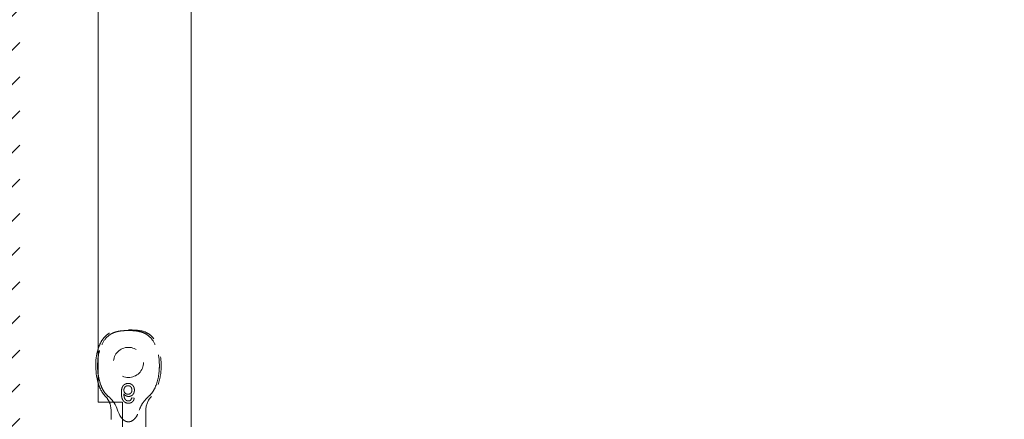
# Model space of a CAD drawing. Units: inches. Extents: x 14 to 118, y 15 to 78.
# Drawn here: x 22 to 27, y 45 to 47 of the extents above; entities that cross this region are included whole.
import ezdxf

# ---------------------------------------------------------------- set-up
doc = ezdxf.new("R2010")
doc.units = ezdxf.units.IN
doc.header["$LTSCALE"] = 8
doc.header["$MEASUREMENT"] = 0
doc.linetypes.add('DASHED', pattern=[0.2067, 0.1654, -0.0413])
for name, color, linetype, lineweight in [('Hidden (ANSI)', 7, 'DASHED', 5), ('NO GO AREAS', 5, 'Continuous', 0), ('Visible (ANSI)', 7, 'Continuous', 5)]:
    doc.layers.add(name, color=color, linetype=linetype, lineweight=lineweight)

msp = doc.modelspace()

# ---------------------------------------------------------------- hatches: boundary and pattern name
at = {"layer": 'NO GO AREAS'}
h = msp.add_hatch(dxfattribs=at)
h.set_pattern_fill('ANSI31', color=256)
edge = h.paths.add_edge_path()
edge.add_spline(control_points=[(21.5377, 53.4913), (21.5377, 53.4967), (21.5329, 53.5021), (21.5238, 53.5068), (21.5055, 53.5163), (21.4694, 53.5225), (21.4325, 53.5225)], knot_values=[0, 0, 0, 0, 0.520146, 0.520146, 0.520146, 1.570796, 1.570796, 1.570796, 1.570796], degree=3, periodic=0)
edge.add_line((21.4325, 53.5225), (21.4325, 53.5276))
edge.add_line((21.4325, 53.5276), (13.6675, 53.5276))
edge.add_arc((13.5999, 53.5455), 0.07, 308.0474, 345.1909, ccw=False)
edge.add_spline(control_points=[(13.643, 53.4904), (13.6338, 53.4866), (13.6236, 53.4835), (13.6133, 53.4811)], knot_values=[-2.234849, -2.234849, -2.234849, -2.234849, -1.973573, -1.973573, -1.973573, -1.973573], degree=3, periodic=0)
edge.add_spline(control_points=[(13.5377, 53.4904), (13.5377, 53.4892), (13.5379, 53.4882), (13.5381, 53.4872), (13.5399, 53.4791), (13.5516, 53.475), (13.5724, 53.4755), (13.5844, 53.4759), (13.5989, 53.4778), (13.6133, 53.4811)], knot_values=[-1.973573, -1.973573, -1.973573, -1.973573, -1.896095, -1.896095, -1.896095, -1.270607, -1.270607, -1.270607, -0.906744, -0.906744, -0.906744, -0.906744], degree=3, periodic=0)
edge.add_line((13.5377, 53.4799), (13.5377, 41.6076))
edge.add_line((13.5377, 41.6076), (21.5377, 41.6076))
edge.add_line((21.5377, 41.6076), (21.5377, 50.9196))
edge.add_line((21.5377, 50.9196), (21.1477, 50.9196))
edge.add_line((21.1477, 50.9196), (21.1477, 41.9976))
edge.add_line((21.1477, 41.9976), (13.9277, 41.9976))
edge.add_line((13.9277, 41.9976), (13.9277, 53.2176))
edge.add_line((13.9277, 53.2176), (21.1477, 53.2176))
edge.add_line((21.1477, 53.2176), (21.1477, 52.2996))
edge.add_line((21.1477, 52.2996), (21.5377, 52.2996))
edge.add_line((21.5377, 52.2996), (21.5377, 53.4913))
h.paths.add_polyline_path([(21.4945, 43.86), (21.4945, 43.8515), (21.4991, 43.8515)], flags=16)
h.paths.add_polyline_path([(21.2131, 43.3429), (21.2195, 43.3429), (21.2195, 43.3509, 0.509175), (21.1991, 43.3658), (21.1991, 43.3596), (21.2041, 43.3596)], flags=16)
edge = h.paths.add_edge_path(flags=16)
edge.add_line((21.4236, 44.0135), (21.438, 44.0135))
edge.add_line((21.438, 44.0135), (21.4416, 44.0202))
edge.add_line((21.4416, 44.0202), (21.4531, 43.9988))
edge.add_line((21.4531, 43.9988), (21.4601, 43.9988))
edge.add_line((21.4601, 43.9988), (21.4716, 44.0202))
edge.add_line((21.4716, 44.0202), (21.4831, 43.9988))
edge.add_line((21.4831, 43.9988), (21.4901, 43.9988))
edge.add_line((21.4901, 43.9988), (21.5016, 44.0202))
edge.add_line((21.5016, 44.0202), (21.5131, 43.9988))
edge.add_line((21.5131, 43.9988), (21.5201, 43.9988))
edge.add_line((21.5201, 43.9988), (21.5291, 44.0155))
edge.add_line((21.5291, 44.0155), (21.5341, 44.0155))
edge.add_line((21.5341, 44.0155), (21.5341, 43.8515))
edge.add_line((21.5341, 43.8515), (21.5291, 43.8515))
edge.add_line((21.5291, 43.8515), (21.5201, 43.8682))
edge.add_line((21.5201, 43.8682), (21.5131, 43.8682))
edge.add_line((21.5131, 43.8682), (21.5041, 43.8515))
edge.add_line((21.5041, 43.8515), (21.5041, 44.0155))
edge.add_line((21.5041, 44.0155), (21.4991, 44.0155))
edge.add_line((21.4991, 44.0155), (21.4901, 43.9988))
edge.add_line((21.4901, 43.9988), (21.4901, 43.8682))
edge.add_line((21.4901, 43.8682), (21.4831, 43.8682))
edge.add_line((21.4831, 43.8682), (21.4716, 43.8468))
edge.add_line((21.4716, 43.8468), (21.4601, 43.8682))
edge.add_line((21.4601, 43.8682), (21.4531, 43.8682))
edge.add_line((21.4531, 43.8682), (21.4501, 43.8627))
edge.add_spline(control_points=[(21.4481, 43.8543), (21.4486, 43.855), (21.449, 43.8566), (21.4494, 43.8591)], knot_values=[15.33194, 15.33194, 15.33194, 15.33194, 15.585354, 15.585354, 15.585354, 15.585354], degree=3, periodic=0)
edge.add_spline(control_points=[(21.4494, 43.8591), (21.449, 43.856), (21.4486, 43.8544), (21.4481, 43.8543)], knot_values=[0, 0, 0, 0, 0.068339, 0.068339, 0.068339, 0.068339], degree=3, periodic=0)
edge.add_spline(control_points=[(21.4456, 43.8595), (21.4459, 43.8581), (21.4461, 43.8569), (21.4464, 43.856)], knot_values=[15.940046, 15.940046, 15.940046, 15.940046, 16.088688, 16.088688, 16.088688, 16.088688], degree=3, periodic=0)
edge.add_line((21.4474, 43.8515), (21.4391, 43.8515))
edge.add_line((21.4391, 43.8515), (21.4343, 43.8604))
edge.add_arc((21.4045, 43.7755), 0.09, 70.689, 77.7253)
edge.add_line((21.4236, 43.8634), (21.4236, 43.6369))
edge.add_line((21.4236, 43.6369), (21.4789, 43.6369))
edge.add_ellipse((21.4632, 43.6811), major_axis=(0.0221, -0.0427), ratio=0.517638, start_angle=352.1034, end_angle=360)
edge.add_ellipse((21.4632, 43.6498), major_axis=(-0.0312, 0), ratio=0.517638, start_angle=152.6322, end_angle=180, ccw=False)
edge.add_line((21.4834, 43.6369), (21.4236, 43.6369))
edge.add_line((21.4236, 43.6369), (21.4236, 43.6056))
edge.add_line((21.4236, 43.6056), (21.4834, 43.6056))
edge.add_ellipse((21.4632, 43.5927), major_axis=(-0.0313, 0), ratio=0.517638, start_angle=180, end_angle=207.3678)
edge.add_ellipse((21.4632, 43.5614), major_axis=(0.0221, 0.0427), ratio=0.517638, start_angle=0, end_angle=7.8966)
edge.add_line((21.4789, 43.6056), (21.4236, 43.6056))
edge.add_line((21.4236, 43.6056), (21.4236, 43.3576))
edge.add_line((21.4236, 43.3576), (21.438, 43.3576))
edge.add_line((21.438, 43.3576), (21.4416, 43.3643))
edge.add_line((21.4416, 43.3643), (21.4531, 43.3429))
edge.add_line((21.4531, 43.3429), (21.4601, 43.3429))
edge.add_line((21.4601, 43.3429), (21.4716, 43.3643))
edge.add_line((21.4716, 43.3643), (21.4831, 43.3429))
edge.add_line((21.4831, 43.3429), (21.4901, 43.3429))
edge.add_line((21.4901, 43.3429), (21.5016, 43.3643))
edge.add_line((21.5016, 43.3643), (21.5131, 43.3429))
edge.add_line((21.5131, 43.3429), (21.5201, 43.3429))
edge.add_line((21.5201, 43.3429), (21.5291, 43.3596))
edge.add_line((21.5291, 43.3596), (21.5341, 43.3596))
edge.add_line((21.5341, 43.3596), (21.5341, 43.1956))
edge.add_line((21.5341, 43.1956), (21.5291, 43.1956))
edge.add_line((21.5291, 43.1956), (21.5201, 43.2123))
edge.add_line((21.5201, 43.2123), (21.5131, 43.2123))
edge.add_line((21.5131, 43.2123), (21.5016, 43.1909))
edge.add_line((21.5016, 43.1909), (21.4901, 43.2123))
edge.add_line((21.4901, 43.2123), (21.4831, 43.2123))
edge.add_line((21.4831, 43.2123), (21.4716, 43.1909))
edge.add_line((21.4716, 43.1909), (21.4601, 43.2123))
edge.add_line((21.4601, 43.2123), (21.4531, 43.2123))
edge.add_line((21.4531, 43.2123), (21.4501, 43.2068))
edge.add_spline(control_points=[(21.4481, 43.1984), (21.4486, 43.1991), (21.449, 43.2007), (21.4494, 43.2032)], knot_values=[15.33194, 15.33194, 15.33194, 15.33194, 15.585354, 15.585354, 15.585354, 15.585354], degree=3, periodic=0)
edge.add_spline(control_points=[(21.4494, 43.2032), (21.449, 43.2001), (21.4486, 43.1985), (21.4481, 43.1984)], knot_values=[0, 0, 0, 0, 0.068339, 0.068339, 0.068339, 0.068339], degree=3, periodic=0)
edge.add_spline(control_points=[(21.4456, 43.2036), (21.4459, 43.2022), (21.4461, 43.201), (21.4464, 43.2001)], knot_values=[15.940046, 15.940046, 15.940046, 15.940046, 16.088688, 16.088688, 16.088688, 16.088688], degree=3, periodic=0)
edge.add_line((21.4474, 43.1956), (21.4391, 43.1956))
edge.add_line((21.4391, 43.1956), (21.4343, 43.2045))
edge.add_arc((21.4045, 43.1196), 0.09, 70.689, 77.7253)
edge.add_line((21.4236, 43.2075), (21.4236, 43.1057))
edge.add_arc((21.3768, 43.1057), 0.0469, 0, 90)
edge.add_line((21.3768, 43.1526), (21.3455, 43.1526))
edge.add_line((21.3455, 43.1526), (21.3455, 43.2022))
edge.add_line((21.3455, 43.2022), (21.3401, 43.2123))
edge.add_line((21.3401, 43.2123), (21.3331, 43.2123))
edge.add_line((21.3331, 43.2123), (21.3216, 43.1909))
edge.add_line((21.3216, 43.1909), (21.3101, 43.2123))
edge.add_line((21.3101, 43.2123), (21.3031, 43.2123))
edge.add_line((21.3031, 43.2123), (21.2916, 43.1909))
edge.add_line((21.2916, 43.1909), (21.2801, 43.2123))
edge.add_line((21.2801, 43.2123), (21.2731, 43.2123))
edge.add_line((21.2731, 43.2123), (21.2616, 43.1909))
edge.add_line((21.2616, 43.1909), (21.2501, 43.2123))
edge.add_line((21.2501, 43.2123), (21.2431, 43.2123))
edge.add_line((21.2431, 43.2123), (21.2316, 43.1909))
edge.add_line((21.2316, 43.1909), (21.2201, 43.2123))
edge.add_line((21.2201, 43.2123), (21.2191, 43.2123))
edge.add_arc((21.2039, 43.2087), 0.0156, -103.6207, 13.3921, ccw=False)
edge.add_line((21.2002, 43.1935), (21.1901, 43.2123))
edge.add_line((21.1901, 43.2123), (21.1831, 43.2123))
edge.add_line((21.1831, 43.2123), (21.1716, 43.1909))
edge.add_line((21.1716, 43.1909), (21.1601, 43.2123))
edge.add_line((21.1601, 43.2123), (21.1531, 43.2123))
edge.add_line((21.1531, 43.2123), (21.1531, 43.3429))
edge.add_line((21.1531, 43.3429), (21.1601, 43.3429))
edge.add_line((21.1601, 43.3429), (21.1716, 43.3643))
edge.add_line((21.1716, 43.3643), (21.1831, 43.3429))
edge.add_line((21.1831, 43.3429), (21.1901, 43.3429))
edge.add_line((21.1901, 43.3429), (21.1901, 43.2123))
edge.add_line((21.1901, 43.2123), (21.1991, 43.1956))
edge.add_line((21.1991, 43.1956), (21.2041, 43.1956))
edge.add_line((21.2041, 43.1956), (21.2131, 43.2123))
edge.add_line((21.2131, 43.2123), (21.2201, 43.2123))
edge.add_line((21.2201, 43.2123), (21.2201, 43.3429))
edge.add_line((21.2201, 43.3429), (21.2316, 43.3643))
edge.add_line((21.2316, 43.3643), (21.2431, 43.3429))
edge.add_line((21.2431, 43.3429), (21.2501, 43.3429))
edge.add_line((21.2501, 43.3429), (21.2616, 43.3643))
edge.add_line((21.2616, 43.3643), (21.2731, 43.3429))
edge.add_line((21.2731, 43.3429), (21.2801, 43.3429))
edge.add_line((21.2801, 43.3429), (21.2916, 43.3643))
edge.add_line((21.2916, 43.3643), (21.3031, 43.3429))
edge.add_line((21.3031, 43.3429), (21.3101, 43.3429))
edge.add_line((21.3101, 43.3429), (21.3216, 43.3643))
edge.add_line((21.3216, 43.3643), (21.3331, 43.3429))
edge.add_line((21.3331, 43.3429), (21.3401, 43.3429))
edge.add_line((21.3401, 43.3429), (21.3455, 43.353))
edge.add_line((21.3455, 43.353), (21.3455, 43.4026))
edge.add_line((21.3455, 43.4026), (21.3768, 43.4026))
edge.add_arc((21.3768, 43.4495), 0.0469, 270, 360)
edge.add_line((21.4236, 43.4495), (21.4236, 43.5086))
edge.add_ellipse((21.408, 43.5261), major_axis=(-0.0144, 0.0144), ratio=0.414214, start_angle=135, end_angle=189.7356, ccw=False)
edge.add_line((21.408, 43.515), (21.3176, 43.5789))
edge.add_ellipse((21.3551, 43.6055), major_axis=(-0.053, 0), ratio=0.707107, start_angle=0, end_angle=35.2644, ccw=False)
edge.add_ellipse((21.3551, 43.6056), major_axis=(-0.053, 0), ratio=0.707107, start_angle=324.7356, end_angle=360, ccw=False)
edge.add_line((21.3176, 43.6322), (21.408, 43.6961))
edge.add_ellipse((21.408, 43.685), major_axis=(0.0144, 0.0144), ratio=0.414214, start_angle=350.2644, end_angle=405, ccw=False)
edge.add_line((21.4236, 43.7025), (21.4236, 43.7616))
edge.add_arc((21.3768, 43.7616), 0.0469, 0, 90)
edge.add_line((21.3768, 43.8085), (21.3455, 43.8085))
edge.add_line((21.3455, 43.8085), (21.3455, 43.8581))
edge.add_line((21.3455, 43.8581), (21.3401, 43.8682))
edge.add_line((21.3401, 43.8682), (21.3331, 43.8682))
edge.add_line((21.3331, 43.8682), (21.3216, 43.8468))
edge.add_line((21.3216, 43.8468), (21.3101, 43.8682))
edge.add_line((21.3101, 43.8682), (21.3031, 43.8682))
edge.add_line((21.3031, 43.8682), (21.2916, 43.8468))
edge.add_line((21.2916, 43.8468), (21.2801, 43.8682))
edge.add_line((21.2801, 43.8682), (21.2731, 43.8682))
edge.add_line((21.2731, 43.8682), (21.2616, 43.8468))
edge.add_line((21.2616, 43.8468), (21.2501, 43.8682))
edge.add_line((21.2501, 43.8682), (21.2431, 43.8682))
edge.add_line((21.2431, 43.8682), (21.2316, 43.8468))
edge.add_line((21.2316, 43.8468), (21.2201, 43.8682))
edge.add_line((21.2201, 43.8682), (21.2195, 43.8682))
edge.add_line((21.2195, 43.8682), (21.2195, 43.8602))
edge.add_arc((21.2039, 43.8602), 0.0156, -107.9363, 0, ccw=False)
edge.add_line((21.1991, 43.8453), (21.1991, 43.8515))
edge.add_line((21.1991, 43.8515), (21.1901, 43.8682))
edge.add_line((21.1901, 43.8682), (21.1831, 43.8682))
edge.add_line((21.1831, 43.8682), (21.1716, 43.8468))
edge.add_line((21.1716, 43.8468), (21.1601, 43.8682))
edge.add_line((21.1601, 43.8682), (21.1531, 43.8682))
edge.add_line((21.1531, 43.8682), (21.1531, 43.9988))
edge.add_line((21.1531, 43.9988), (21.1601, 43.9988))
edge.add_line((21.1601, 43.9988), (21.1716, 44.0202))
edge.add_line((21.1716, 44.0202), (21.1831, 43.9988))
edge.add_line((21.1831, 43.9988), (21.1901, 43.9988))
edge.add_line((21.1901, 43.9988), (21.2016, 44.0202))
edge.add_line((21.2016, 44.0202), (21.2028, 44.018))
edge.add_arc((21.2039, 44.0024), 0.0156, 0, 94.0689, ccw=False)
edge.add_line((21.2195, 44.0024), (21.2195, 43.9988))
edge.add_line((21.2195, 43.9988), (21.2201, 43.9988))
edge.add_line((21.2201, 43.9988), (21.2316, 44.0202))
edge.add_line((21.2316, 44.0202), (21.2431, 43.9988))
edge.add_line((21.2431, 43.9988), (21.2501, 43.9988))
edge.add_line((21.2501, 43.9988), (21.2616, 44.0202))
edge.add_line((21.2616, 44.0202), (21.2731, 43.9988))
edge.add_line((21.2731, 43.9988), (21.2801, 43.9988))
edge.add_line((21.2801, 43.9988), (21.2916, 44.0202))
edge.add_line((21.2916, 44.0202), (21.3031, 43.9988))
edge.add_line((21.3031, 43.9988), (21.3101, 43.9988))
edge.add_line((21.3101, 43.9988), (21.3216, 44.0202))
edge.add_line((21.3216, 44.0202), (21.3331, 43.9988))
edge.add_line((21.3331, 43.9988), (21.3401, 43.9988))
edge.add_line((21.3401, 43.9988), (21.3455, 44.0089))
edge.add_line((21.3455, 44.0089), (21.3455, 44.0585))
edge.add_line((21.3455, 44.0585), (21.3768, 44.0585))
edge.add_arc((21.3768, 44.1054), 0.0469, 270, 360)
edge.add_line((21.4236, 44.1054), (21.4236, 44.0135))
edge = h.paths.add_edge_path(flags=0)
edge.add_line((21.4141, 44.002), (21.4141, 43.9193))
edge.add_spline(control_points=[(21.4141, 43.9193), (21.4142, 43.9199), (21.4142, 43.9204), (21.4149, 43.9294), (21.4156, 43.938), (21.4169, 43.9548), (21.4176, 43.9628), (21.4189, 43.9775), (21.4196, 43.9839), (21.4209, 43.9941), (21.4216, 43.9979), (21.4222, 44.0004)], knot_values=[0.326214, 0.326214, 0.326214, 0.326214, 0.330694, 0.330694, 0.395779, 0.395779, 0.461059, 0.461059, 0.526659, 0.526659, 0.589093, 0.589093, 0.589093, 0.589093], degree=3, periodic=0)
edge.add_line((21.4222, 44.0004), (21.4208, 44.003))
edge.add_arc((21.4045, 44.0915), 0.09, 276.1318, 280.4548, ccw=False)
edge = h.paths.add_edge_path()
edge.add_line((52.9927, 25.7744), (52.9446, 25.7744))
edge.add_spline(control_points=[(52.9446, 25.7744), (52.9446, 25.7927), (52.9432, 25.8109), (52.9405, 25.8268), (52.9351, 25.8587), (52.9243, 25.8797), (52.9134, 25.8797)], knot_values=[-1.570796, -1.570796, -1.570796, -1.570796, -1.050651, -1.050651, -1.050651, 0, 0, 0, 0], degree=3, periodic=0)
edge.add_line((52.9134, 25.8797), (41.146, 25.8797))
edge.add_spline(control_points=[(41.146, 25.8797), (41.1406, 25.8797), (41.1352, 25.8748), (41.1305, 25.8658), (41.121, 25.8475), (41.1147, 25.8113), (41.1147, 25.7744)], knot_values=[0, 0, 0, 0, 0.520146, 0.520146, 0.520146, 1.570796, 1.570796, 1.570796, 1.570796], degree=3, periodic=0)
edge.add_line((41.1147, 25.7744), (41.0667, 25.7744))
edge.add_line((41.0667, 25.7744), (41.0667, 18.0095))
edge.add_line((41.0667, 18.0095), (41.0739, 18.0095))
edge.add_arc((41.0918, 17.9418), 0.07, 38.0474, 104.8091, ccw=False)
edge.add_spline(control_points=[(41.1469, 17.9849), (41.1507, 17.9757), (41.1538, 17.9655), (41.1562, 17.9552)], knot_values=[-0.664052, -0.664052, -0.664052, -0.664052, -0.402776, -0.402776, -0.402776, -0.402776], degree=3, periodic=0)
edge.add_spline(control_points=[(41.1469, 17.8797), (41.148, 17.8797), (41.1491, 17.8798), (41.1501, 17.88), (41.1582, 17.8819), (41.1623, 17.8936), (41.1617, 17.9143), (41.1614, 17.9264), (41.1595, 17.9408), (41.1562, 17.9552)], knot_values=[-0.402776, -0.402776, -0.402776, -0.402776, -0.325299, -0.325299, -0.325299, 0.300189, 0.300189, 0.300189, 0.664052, 0.664052, 0.664052, 0.664052], degree=3, periodic=0)
edge.add_line((41.1574, 17.8797), (52.902, 17.8797))
edge.add_spline(control_points=[(52.9031, 17.955), (52.8992, 17.9377), (52.8972, 17.9201), (52.8976, 17.9069), (52.8982, 17.8882), (52.9035, 17.8797), (52.9124, 17.8797)], knot_values=[2.47754, 2.47754, 2.47754, 2.47754, 2.917188, 2.917188, 2.917188, 3.542327, 3.542327, 3.542327, 3.542327], degree=3, periodic=0)
edge.add_spline(control_points=[(52.9031, 17.955), (52.9048, 17.9623), (52.9069, 17.9696), (52.9093, 17.9765), (52.9103, 17.9794), (52.9113, 17.9822), (52.9124, 17.9849)], knot_values=[3.542327, 3.542327, 3.542327, 3.542327, 3.728168, 3.728168, 3.728168, 3.805645, 3.805645, 3.805645, 3.805645], degree=3, periodic=0)
edge.add_arc((52.9676, 17.9418), 0.07, 75.1909, 141.9526, ccw=False)
edge.add_line((52.9855, 18.0095), (52.9927, 18.0095))
edge.add_line((52.9927, 18.0095), (52.9927, 25.7744))
h.paths.add_polyline_path([(52.6397, 25.4897), (52.6397, 18.2697), (41.4197, 18.2697), (41.4197, 25.4897)], flags=16)
edge = h.paths.add_edge_path()
edge.add_line((83.1344, 53.6076), (75.1344, 53.6076))
edge.add_line((75.1344, 53.6076), (75.1344, 41.7239))
edge.add_spline(control_points=[(75.1344, 41.7239), (75.1344, 41.7185), (75.1392, 41.7131), (75.1483, 41.7084), (75.1666, 41.6989), (75.2028, 41.6926), (75.2396, 41.6926)], knot_values=[0, 0, 0, 0, 0.520122, 0.520122, 0.520122, 1.570772, 1.570772, 1.570772, 1.570772], degree=3, periodic=0)
edge.add_line((75.2396, 41.6926), (75.2396, 41.6876))
edge.add_line((75.2396, 41.6876), (83.0046, 41.6876))
edge.add_arc((83.0723, 41.6697), 0.07, 128.0474, 165.1909, ccw=False)
edge.add_spline(control_points=[(83.0291, 41.7248), (83.0383, 41.7286), (83.0486, 41.7317), (83.0589, 41.7341)], knot_values=[0.906744, 0.906744, 0.906744, 0.906744, 1.16802, 1.16802, 1.16802, 1.16802], degree=3, periodic=0)
edge.add_spline(control_points=[(83.1344, 41.7248), (83.1344, 41.7259), (83.1343, 41.727), (83.1341, 41.728), (83.1322, 41.7361), (83.1205, 41.7402), (83.0998, 41.7396), (83.0877, 41.7393), (83.0732, 41.7374), (83.0589, 41.7341)], knot_values=[1.16802, 1.16802, 1.16802, 1.16802, 1.245497, 1.245497, 1.245497, 1.870985, 1.870985, 1.870985, 2.234849, 2.234849, 2.234849, 2.234849], degree=3, periodic=0)
edge.add_line((83.1344, 41.7353), (83.1344, 53.6076))
h.paths.add_polyline_path([(82.7444, 41.9976), (75.5244, 41.9976), (75.5244, 53.2176), (82.7444, 53.2176)], flags=16)
h.paths.add_polyline_path([(75.2396, 53.5336), (75.2396, 53.5276), (83.0046, 53.5276), (83.0069, 53.5336)], flags=16)
h.paths.add_polyline_path([(112.081, 41.9976), (103.831, 41.9976), (103.831, 41.6076), (112.081, 41.6076)], flags=16)
h.paths.add_polyline_path([(102.346, 51.7326), (101.956, 51.7326), (101.956, 43.4826), (102.346, 43.4826)])
h.paths.add_polyline_path([(113.956, 51.7326), (113.566, 51.7326), (113.566, 43.4826), (113.956, 43.4826)], flags=17)
h.paths.add_polyline_path([(113.956, 53.6076), (101.956, 53.6076), (101.956, 41.6076), (113.956, 41.6076), (113.956, 43.4826), (113.566, 43.4826), (113.566, 41.9976), (102.346, 41.9976), (102.346, 53.2176), (113.566, 53.2176), (113.566, 51.7326), (113.956, 51.7326)])
h.paths.add_polyline_path([(113.882, 53.5336), (113.882, 53.5225), (113.8507, 53.4913), (113.8502, 53.4908, -0.055978), (113.8391, 53.5018), (113.8709, 53.5336)], flags=16)
h.paths.add_polyline_path([(102.041, 53.5336), (102.0723, 53.5023), (102.0728, 53.5018, -0.055978), (102.0617, 53.4908), (102.03, 53.5225), (102.03, 53.5336)], flags=16)
h.paths.add_polyline_path([(113.882, 41.6816), (113.8709, 41.6816), (113.8397, 41.7128), (113.8391, 41.7134, -0.055978), (113.8502, 41.7244), (113.882, 41.6926)], flags=16)
h.paths.add_polyline_path([(102.0728, 41.7134), (102.041, 41.6816), (102.03, 41.6816), (102.03, 41.6926), (102.0612, 41.7239), (102.0617, 41.7244, -0.055978)], flags=16)
h.paths.add_polyline_path([(101.9472, 41.5938), (102.6847, 41.5938), (102.6847, 41.6463), (101.9472, 41.6463)], flags=9)

# ---------------------------------------------------------------- linework, layer by layer
at = {"layer": 'Hidden (ANSI)', "ltscale": 0.003002}
msp.add_line((22.1295, 44.9764), (22.1165, 44.9777), dxfattribs=at)
at = {"layer": 'Hidden (ANSI)', "ltscale": 0.023612}
msp.add_line((22.19, 44.9153), (22.19, 44.8157), dxfattribs=at)
at = {"layer": 'Hidden (ANSI)', "ltscale": 0.116584}
msp.add_circle((22.1, 45.1616), 0.078, dxfattribs=at)
at = {"layer": 'Hidden (ANSI)', "ltscale": 0.0085}
msp.add_arc((21.91, 44.9153), 0.1, 24.3813, 45.0774, dxfattribs=at)
at = {"layer": 'Hidden (ANSI)', "ltscale": 0.018631}
msp.add_arc((22.29, 44.9153), 0.1, 134.9226, 180, dxfattribs=at)
at = {"layer": 'Hidden (ANSI)', "ltscale": 0.092302}
msp.add_open_spline([(21.9596, 45.0381), (21.9473, 45.0681), (21.9407, 45.1047), (21.9398, 45.1701), (21.9433, 45.2006), (21.958, 45.2475), (21.9669, 45.2663), (21.9887, 45.2936), (21.9997, 45.3031), (22.0215, 45.315), (22.0307, 45.3183), (22.0494, 45.3229), (22.0588, 45.3244), (22.0785, 45.3263), (22.0896, 45.3267), (22.1, 45.3267)], degree=3, knots=[0.000001, 0.000001, 0.000001, 0.000001, 0.2476423, 0.2476423, 0.4447549, 0.4447549, 0.5822622, 0.5822622, 0.6824244, 0.6824244, 0.7508932, 0.7508932, 0.8144965, 0.8144965, 0.8870615, 0.8870615, 0.8870615, 0.8870615], dxfattribs=at)
at = {"layer": 'Hidden (ANSI)', "ltscale": 0.047658}
msp.add_open_spline([(21.944, 45.2345), (21.9454, 45.2386), (21.9468, 45.2428), (21.9531, 45.2586), (21.959, 45.2701), (21.9713, 45.2875), (21.977, 45.2941), (21.9929, 45.3085), (22.0043, 45.3155), (22.0262, 45.3234), (22.0365, 45.3256), (22.0622, 45.329), (22.0779, 45.3295), (22.0956, 45.3295), (22.0978, 45.3295), (22.1, 45.3295)], degree=3, knots=[0.6612477, 0.6612477, 0.6612477, 0.6612477, 0.6945379, 0.6945379, 0.7913162, 0.7913162, 0.8568953, 0.8568953, 0.955091, 0.955091, 1.0342606, 1.0342606, 1.1528567, 1.1528567, 1.1695114, 1.1695114, 1.1695114, 1.1695114], dxfattribs=at)
at = {"layer": 'Hidden (ANSI)', "ltscale": 0.054496}
msp.add_open_spline([(22.1, 45.3267), (22.0895, 45.3267), (22.0784, 45.3263), (22.0587, 45.3243), (22.0493, 45.3229), (22.0306, 45.3183), (22.0214, 45.315), (21.9996, 45.3031), (21.9887, 45.2935), (21.9668, 45.2662), (21.958, 45.2474), (21.9485, 45.2172), (21.9459, 45.2058), (21.944, 45.1943)], degree=3, knots=[0, 0, 0, 0, 0.0797292, 0.0797292, 0.149411, 0.149411, 0.2245574, 0.2245574, 0.3344336, 0.3344336, 0.4853587, 0.4853587, 0.5708124, 0.5708124, 0.5708124, 0.5708124], dxfattribs=at)
at = {"layer": 'Hidden (ANSI)'}
msp.add_open_spline([(22.1, 45.3295), (22.1, 45.3295), (22.1, 45.3295), (22.1, 45.3295)], degree=3, dxfattribs=at)
at = {"layer": 'Hidden (ANSI)', "ltscale": 0.109803}
msp.add_open_spline([(22.1, 45.3295), (22.1, 45.3295), (22.1, 45.3295), (22.1001, 45.3295), (22.1002, 45.3295), (22.1005, 45.3295), (22.1008, 45.3295), (22.1017, 45.3295), (22.1024, 45.3295), (22.1053, 45.3295), (22.1074, 45.3295), (22.1159, 45.3295), (22.1223, 45.3293), (22.1479, 45.3282), (22.1677, 45.326), (22.1946, 45.3156), (22.2031, 45.3108), (22.2188, 45.2985), (22.226, 45.2909), (22.2393, 45.2728), (22.2451, 45.262), (22.2564, 45.2355), (22.2609, 45.2193), (22.2684, 45.179), (22.2698, 45.1543), (22.2671, 45.0957), (22.2608, 45.0607), (22.2404, 45.0135), (22.2315, 44.9982), (22.2194, 44.9861)], degree=3, knots=[0, 0, 0, 0, 0.0002, 0.0002, 0.0008, 0.0008, 0.0026, 0.0026, 0.008, 0.008, 0.0242, 0.0242, 0.072806, 0.072806, 0.219822, 0.219822, 0.292702, 0.292702, 0.37151, 0.37151, 0.463781, 0.463781, 0.590694, 0.590694, 0.776256, 0.776256, 1.038073, 1.038073, 1.168259, 1.168259, 1.168259, 1.168259], dxfattribs=at)
at = {"layer": 'Hidden (ANSI)', "ltscale": 0.092303}
for points, knots in [([(22.1, 45.3267), (22.1105, 45.3267), (22.1216, 45.3263), (22.1413, 45.3243), (22.1507, 45.3229), (22.1694, 45.3183), (22.1786, 45.315), (22.2004, 45.3031), (22.2113, 45.2935), (22.2332, 45.2662), (22.242, 45.2474), (22.2568, 45.2004), (22.2602, 45.1699), (22.2592, 45.1045), (22.2526, 45.0681), (22.2404, 45.0381)], [0, 0, 0, 0, 0.0797292, 0.0797292, 0.149411, 0.149411, 0.2245574, 0.2245574, 0.3344336, 0.3344336, 0.4853587, 0.4853587, 0.7017403, 0.7017403, 0.972616, 0.972616, 0.972616, 0.972616]), ([(22.2404, 45.0381), (22.2527, 45.0681), (22.2593, 45.1047), (22.2602, 45.1701), (22.2567, 45.2006), (22.242, 45.2475), (22.2331, 45.2663), (22.2113, 45.2936), (22.2003, 45.3031), (22.1785, 45.315), (22.1693, 45.3183), (22.1506, 45.3229), (22.1412, 45.3244), (22.1215, 45.3263), (22.1104, 45.3267), (22.1, 45.3267)], [0.000001, 0.000001, 0.000001, 0.000001, 0.2476423, 0.2476423, 0.4447549, 0.4447549, 0.5822622, 0.5822622, 0.6824244, 0.6824244, 0.7508932, 0.7508932, 0.8144965, 0.8144965, 0.8870615, 0.8870615, 0.8870615, 0.8870615])]:
    msp.add_open_spline(points, degree=3, knots=knots, dxfattribs=at)
at = {"layer": 'Hidden (ANSI)', "ltscale": 0.014218}
msp.add_open_spline([(21.944, 45.096), (21.9472, 45.0753), (21.9524, 45.0556), (21.9596, 45.0381)], degree=3, dxfattribs=at)
at = {"layer": 'Hidden (ANSI)', "ltscale": 0.018311}
msp.add_open_spline([(21.9806, 44.9861), (21.9735, 44.9932), (21.9675, 45.0015), (21.9561, 45.0209), (21.951, 45.0325), (21.9459, 45.0473), (21.9449, 45.0503), (21.944, 45.0534)], degree=3, knots=[0, 0, 0, 0, 0.0764648, 0.0764648, 0.1718767, 0.1718767, 0.1960338, 0.1960338, 0.1960338, 0.1960338], dxfattribs=at)
at = {"layer": 'Hidden (ANSI)', "ltscale": 0.016156}
msp.add_open_spline([(22.0988, 45.0529), (22.0975, 45.0529), (22.095, 45.0528), (22.0914, 45.0523), (22.0879, 45.0514), (22.0846, 45.0502), (22.0814, 45.0486), (22.0785, 45.0466), (22.0757, 45.0443), (22.0732, 45.0416), (22.0708, 45.0385), (22.0688, 45.035), (22.0671, 45.031), (22.0657, 45.0265), (22.0647, 45.0216), (22.0639, 45.0162), (22.0635, 45.0104), (22.0634, 45.0064), (22.0634, 45.0043)], degree=3, knots=[0, 0, 0, 0, 0.056153, 0.110126, 0.162527, 0.214177, 0.265143, 0.316503, 0.369168, 0.423109, 0.479258, 0.538817, 0.601984, 0.670126, 0.743647, 0.822845, 0.908267, 1, 1, 1, 1], dxfattribs=at)
at = {"layer": 'Hidden (ANSI)', "ltscale": 0.012457}
msp.add_open_spline([(22.1308, 45.0183), (22.1307, 45.0199), (22.1306, 45.023), (22.1298, 45.0275), (22.1285, 45.0319), (22.127, 45.0354), (22.1256, 45.038), (22.1244, 45.0399), (22.1231, 45.0416), (22.1218, 45.0433), (22.1203, 45.0448), (22.1187, 45.0462), (22.117, 45.0474), (22.1153, 45.0486), (22.1134, 45.0496), (22.1115, 45.0505), (22.1096, 45.0513), (22.1075, 45.0519), (22.1054, 45.0523), (22.1033, 45.0527), (22.1011, 45.0529), (22.0996, 45.0529), (22.0988, 45.0529)], degree=3, knots=[0, 0, 0, 0, 0.088885, 0.175792, 0.261604, 0.347814, 0.390801, 0.432583, 0.473539, 0.514169, 0.554103, 0.593824, 0.633318, 0.673276, 0.713166, 0.753039, 0.792923, 0.833032, 0.873662, 0.914906, 0.956957, 1, 1, 1, 1], dxfattribs=at)
at = {"layer": 'Hidden (ANSI)', "ltscale": 0.015095}
for points, knots in [([(21.9596, 45.0381), (21.9636, 45.0283), (21.9685, 45.0187), (21.9803, 45.0011), (21.9873, 44.9929), (21.9955, 44.9861)], [0.000001, 0.000001, 0.000001, 0.000001, 0.0806356, 0.0806356, 0.1622227, 0.1622227, 0.1622227, 0.1622227]), ([(22.2045, 44.9861), (22.2127, 44.9929), (22.2196, 45.001), (22.2315, 45.0186), (22.2364, 45.0282), (22.2404, 45.0381)], [0, 0, 0, 0, 0.0808847, 0.0808847, 0.1618827, 0.1618827, 0.1618827, 0.1618827])]:
    msp.add_open_spline(points, degree=3, knots=knots, dxfattribs=at)
at = {"layer": 'Hidden (ANSI)', "ltscale": 0.010507}
msp.add_open_spline([(22.0634, 45.0043), (22.0634, 45.0031), (22.0634, 45.0008), (22.0635, 44.9973), (22.0637, 44.994), (22.064, 44.9908), (22.0644, 44.9877), (22.0649, 44.9847), (22.0655, 44.9819), (22.0661, 44.9792), (22.0668, 44.9766), (22.0676, 44.9742), (22.0685, 44.9718), (22.0695, 44.9696), (22.0706, 44.9675), (22.0718, 44.9655), (22.073, 44.9637), (22.0739, 44.9626), (22.0744, 44.962)], degree=3, knots=[0, 0, 0, 0, 0.080028, 0.157825, 0.232559, 0.30472, 0.374369, 0.44157, 0.506039, 0.568678, 0.628697, 0.687073, 0.743221, 0.797558, 0.850225, 0.90138, 0.95107, 1, 1, 1, 1], dxfattribs=at)
at = {"layer": 'Hidden (ANSI)', "ltscale": 0.008313}
msp.add_open_spline([(22.0763, 45.0181), (22.0764, 45.0191), (22.0764, 45.0211), (22.077, 45.0241), (22.0779, 45.027), (22.0791, 45.0298), (22.0806, 45.0324), (22.0824, 45.0348), (22.0845, 45.0367), (22.0867, 45.0384), (22.0893, 45.0397), (22.0919, 45.0406), (22.0948, 45.0412), (22.0968, 45.0412), (22.0978, 45.0413)], degree=3, knots=[0, 0, 0, 0, 0.086198, 0.171264, 0.257086, 0.344685, 0.431064, 0.513673, 0.593587, 0.672539, 0.75181, 0.831453, 0.913802, 1, 1, 1, 1], dxfattribs=at)
at = {"layer": 'Hidden (ANSI)', "ltscale": 0.007796}
msp.add_open_spline([(22.0973, 44.9972), (22.0966, 44.9972), (22.0952, 44.9972), (22.0931, 44.9975), (22.0911, 44.998), (22.0892, 44.9986), (22.0874, 44.9994), (22.0856, 45.0004), (22.084, 45.0016), (22.0824, 45.0029), (22.081, 45.0044), (22.0797, 45.006), (22.0787, 45.0078), (22.0778, 45.0096), (22.0771, 45.0116), (22.0767, 45.0136), (22.0764, 45.0158), (22.0763, 45.0173), (22.0763, 45.0181)], degree=3, knots=[0, 0, 0, 0, 0.064813, 0.127721, 0.189091, 0.249569, 0.309746, 0.369694, 0.430713, 0.493078, 0.555739, 0.617209, 0.678093, 0.739038, 0.801064, 0.864952, 0.930888, 1, 1, 1, 1], dxfattribs=at)
at = {"layer": 'Hidden (ANSI)', "ltscale": 0.008734}
msp.add_open_spline([(22.0884, 44.9652), (22.0876, 44.9659), (22.0858, 44.9673), (22.0836, 44.97), (22.0816, 44.9731), (22.0801, 44.9759), (22.079, 44.9785), (22.0783, 44.9808), (22.0777, 44.9832), (22.0772, 44.9859), (22.0769, 44.9888), (22.0766, 44.9919), (22.0764, 44.9953), (22.0763, 44.9976), (22.0763, 44.9988)], degree=3, knots=[0, 0, 0, 0, 0.088616, 0.181908, 0.280054, 0.386296, 0.443895, 0.506412, 0.57436, 0.647626, 0.726403, 0.811442, 0.902772, 1, 1, 1, 1], dxfattribs=at)
at = {"layer": 'Hidden (ANSI)', "ltscale": 0.006843}
msp.add_open_spline([(22.0763, 44.9988), (22.0771, 44.9978), (22.0786, 44.9957), (22.0812, 44.9929), (22.0841, 44.9906), (22.0873, 44.9887), (22.0905, 44.9873), (22.0939, 44.9863), (22.0974, 44.9856), (22.0997, 44.9856), (22.1009, 44.9855)], degree=3, knots=[0, 0, 0, 0, 0.135517, 0.265282, 0.3914, 0.516067, 0.638988, 0.75947, 0.878878, 1, 1, 1, 1], dxfattribs=at)
at = {"layer": 'Hidden (ANSI)', "ltscale": 0.007923}
msp.add_open_spline([(22.1178, 45.0187), (22.1178, 45.0179), (22.1178, 45.0163), (22.1175, 45.014), (22.1171, 45.0118), (22.1165, 45.0098), (22.1157, 45.0079), (22.1148, 45.0061), (22.1136, 45.0044), (22.1124, 45.0029), (22.1109, 45.0016), (22.1093, 45.0004), (22.1076, 44.9994), (22.1058, 44.9986), (22.1039, 44.998), (22.1018, 44.9975), (22.0996, 44.9972), (22.0981, 44.9972), (22.0973, 44.9972)], degree=3, knots=[0, 0, 0, 0, 0.072203, 0.141201, 0.207364, 0.270147, 0.331677, 0.390858, 0.449735, 0.509026, 0.567731, 0.625342, 0.683822, 0.7425, 0.803165, 0.865914, 0.931403, 1, 1, 1, 1], dxfattribs=at)
at = {"layer": 'Hidden (ANSI)', "ltscale": 0.007979}
msp.add_open_spline([(22.0978, 45.0413), (22.0985, 45.0412), (22.1, 45.0412), (22.102, 45.0409), (22.104, 45.0405), (22.1059, 45.0398), (22.1076, 45.0389), (22.1093, 45.0379), (22.1108, 45.0366), (22.1123, 45.0352), (22.1136, 45.0336), (22.1147, 45.0319), (22.1157, 45.0301), (22.1164, 45.028), (22.1171, 45.0259), (22.1175, 45.0236), (22.1178, 45.0212), (22.1178, 45.0196), (22.1178, 45.0187)], degree=3, knots=[0, 0, 0, 0, 0.063966, 0.124857, 0.184388, 0.242193, 0.299883, 0.357043, 0.415705, 0.475245, 0.535497, 0.596281, 0.65772, 0.721045, 0.786256, 0.853831, 0.925316, 1, 1, 1, 1], dxfattribs=at)
at = {"layer": 'Hidden (ANSI)', "ltscale": 0.011708}
msp.add_open_spline([(22.1009, 44.9855), (22.1019, 44.9855), (22.1039, 44.9856), (22.1069, 44.986), (22.1097, 44.9868), (22.1124, 44.9878), (22.115, 44.9891), (22.1175, 44.9906), (22.1199, 44.9925), (22.1221, 44.9946), (22.1241, 44.997), (22.1259, 44.9996), (22.1274, 45.0023), (22.1286, 45.0052), (22.1296, 45.0082), (22.1303, 45.0114), (22.1307, 45.0148), (22.1307, 45.0171), (22.1308, 45.0183)], degree=3, knots=[0, 0, 0, 0, 0.06135, 0.121209, 0.179872, 0.23778, 0.296248, 0.355189, 0.415677, 0.478383, 0.541531, 0.604321, 0.666504, 0.729485, 0.793706, 0.860135, 0.928446, 1, 1, 1, 1], dxfattribs=at)
at = {"layer": 'Hidden (ANSI)', "ltscale": 0.00953}
msp.add_open_spline([(22.0227, 44.9566), (22.0151, 44.9672), (22.006, 44.9774), (21.9955, 44.9861)], degree=3, dxfattribs=at)
at = {"layer": 'Hidden (ANSI)', "ltscale": 0.006884}
msp.add_open_spline([(22.0744, 44.962), (22.0752, 44.9611), (22.0768, 44.9593), (22.0796, 44.9569), (22.0825, 44.9549), (22.0857, 44.9533), (22.089, 44.9521), (22.0926, 44.9512), (22.0964, 44.9506), (22.099, 44.9506), (22.1003, 44.9505)], degree=3, knots=[0, 0, 0, 0, 0.125625, 0.247619, 0.368528, 0.488104, 0.609878, 0.735382, 0.864448, 1, 1, 1, 1], dxfattribs=at)
at = {"layer": 'Hidden (ANSI)', "ltscale": 0.002656}
msp.add_open_spline([(22.0994, 44.9622), (22.0985, 44.9622), (22.0965, 44.9623), (22.0937, 44.9629), (22.091, 44.9638), (22.0893, 44.9647), (22.0884, 44.9652)], degree=3, knots=[0, 0, 0, 0, 0.252584, 0.499095, 0.747119, 1, 1, 1, 1], dxfattribs=at)
at = {"layer": 'Hidden (ANSI)', "ltscale": 0.003192}
msp.add_open_spline([(22.1118, 44.9674), (22.1114, 44.967), (22.1106, 44.9661), (22.1092, 44.9651), (22.1078, 44.9642), (22.1062, 44.9635), (22.1046, 44.9629), (22.103, 44.9625), (22.1012, 44.9622), (22.1, 44.9622), (22.0994, 44.9622)], degree=3, knots=[0, 0, 0, 0, 0.128545, 0.252818, 0.375212, 0.497113, 0.618546, 0.742222, 0.869458, 1, 1, 1, 1], dxfattribs=at)
at = {"layer": 'Hidden (ANSI)', "ltscale": 0.010188}
msp.add_open_spline([(22.1003, 44.9505), (22.1013, 44.9505), (22.1032, 44.9506), (22.1061, 44.9509), (22.1088, 44.9514), (22.1113, 44.9522), (22.1137, 44.9532), (22.1161, 44.9543), (22.1182, 44.9557), (22.1202, 44.9574), (22.1221, 44.9592), (22.1237, 44.9612), (22.1252, 44.9633), (22.1264, 44.9656), (22.1275, 44.9681), (22.1284, 44.9707), (22.129, 44.9735), (22.1293, 44.9755), (22.1295, 44.9764)], degree=3, knots=[0, 0, 0, 0, 0.0684993, 0.1345723, 0.1982079, 0.2597837, 0.3199509, 0.3795083, 0.4388142, 0.4984971, 0.5581817, 0.6174376, 0.6775224, 0.7379594, 0.8003299, 0.8640897, 0.9306221, 1, 1, 1, 1], dxfattribs=at)
at = {"layer": 'Hidden (ANSI)', "ltscale": 0.002637}
msp.add_open_spline([(22.1165, 44.9777), (22.1162, 44.9766), (22.1157, 44.9745), (22.1146, 44.9717), (22.1134, 44.9693), (22.1123, 44.968), (22.1118, 44.9674)], degree=3, knots=[0, 0, 0, 0, 0.2998018, 0.5643307, 0.7962039, 1, 1, 1, 1], dxfattribs=at)
at = {"layer": 'Hidden (ANSI)', "ltscale": 0.020808}
msp.add_open_spline([(22.2045, 44.9861), (22.1936, 44.977), (22.1839, 44.9662), (22.1674, 44.9421), (22.1604, 44.9286), (22.1562, 44.9153)], degree=3, knots=[0.5556707, 0.5556707, 0.5556707, 0.5556707, 0.642561, 0.642561, 0.7316681, 0.7316681, 0.7316681, 0.7316681], dxfattribs=at)
at = {"layer": 'Hidden (ANSI)', "ltscale": 0.03005}
msp.add_open_spline([(22.069, 44.8689), (22.0728, 44.865), (22.0775, 44.8612), (22.0881, 44.8558), (22.0941, 44.8543), (22.1059, 44.8543), (22.1119, 44.8558), (22.1228, 44.8614), (22.1276, 44.8653), (22.1414, 44.8797), (22.1476, 44.8919), (22.1539, 44.9085), (22.1551, 44.9119), (22.1562, 44.9153)], degree=3, knots=[-0.6240757, -0.6240757, -0.6240757, -0.6240757, -0.5813983, -0.5813983, -0.5366463, -0.5366463, -0.4918943, -0.4918943, -0.4471423, -0.4471423, -0.3353567, -0.3353567, -0.3071423, -0.3071423, -0.3071423, -0.3071423], dxfattribs=at)
at = {"layer": 'Visible (ANSI)'}
for p, q in [((22.424, 53.3823), (22.424, 41.8428)), ((21.944, 50.2686), (21.944, 44.9566)), ((21.944, 44.9566), (22.069, 44.9566)), ((22.069, 44.9566), (22.069, 42.2696)), ((22.01, 44.9153), (22.01, 44.8655))]:
    msp.add_line(p, q, dxfattribs=at)
msp.add_arc((21.91, 44.9153), 0.1, 0, 24.3813, dxfattribs=at)
for points, knots in [([(21.944, 45.0534), (21.939, 45.0698), (21.9356, 45.0867), (21.9298, 45.1343), (21.93, 45.1658), (21.937, 45.2091), (21.9399, 45.222), (21.944, 45.2345)], [0.1960338, 0.1960338, 0.1960338, 0.1960338, 0.3263704, 0.3263704, 0.5614761, 0.5614761, 0.6612477, 0.6612477, 0.6612477, 0.6612477]), ([(21.944, 45.1943), (21.9411, 45.1766), (21.94, 45.1584), (21.9404, 45.1258), (21.9417, 45.1106), (21.944, 45.096)], [0.5708124, 0.5708124, 0.5708124, 0.5708124, 0.7017403, 0.7017403, 0.814203, 0.814203, 0.814203, 0.814203]), ([(22.0438, 44.9153), (22.0398, 44.9279), (22.0333, 44.9409), (22.0245, 44.954), (22.0236, 44.9553), (22.0227, 44.9566)], [1.080472, 1.080472, 1.080472, 1.080472, 1.1749813, 1.1749813, 1.185304, 1.185304, 1.185304, 1.185304]), ([(22.0438, 44.9153), (22.0449, 44.9119), (22.0461, 44.9085), (22.0524, 44.8919), (22.0586, 44.8797), (22.0686, 44.8692), (22.0688, 44.8691), (22.069, 44.8689)], [-0.7661503, -0.7661503, -0.7661503, -0.7661503, -0.7379359, -0.7379359, -0.6261503, -0.6261503, -0.6240757, -0.6240757, -0.6240757, -0.6240757])]:
    msp.add_open_spline(points, degree=3, knots=knots, dxfattribs=at)

doc.saveas('drawing.dxf')
